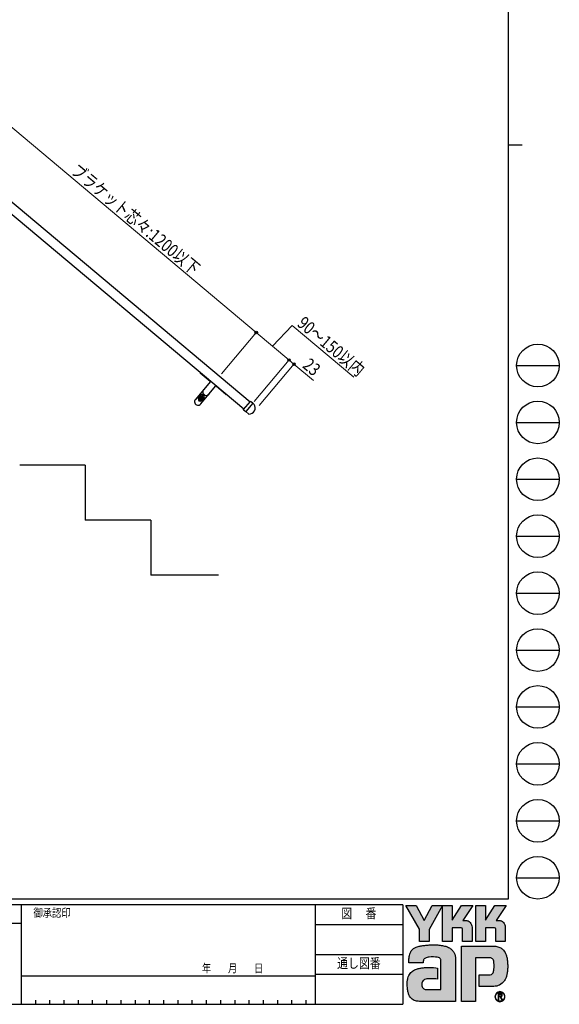
# Model space of a CAD drawing. Units: millimetres. Extents: x 250 to 8280, y 75 to 5795.
# Drawn here: x 6385 to 8280, y 75 to 3535 of the extents above; entities that cross this region are included whole.
import ezdxf
from ezdxf.enums import TextEntityAlignment as Align

# ---------------------------------------------------------------- set-up
doc = ezdxf.new("R2010")
doc.units = ezdxf.units.MM
for name, color, linetype, lineweight in [('FRAME', 3, 'Continuous', 30), ('YKK_12', 2, 'Continuous', 13), ('YKK_A1', 4, 'Continuous', 30), ('YKK_D', 6, 'Continuous', 13)]:
    doc.layers.add(name, color=color, linetype=linetype, lineweight=lineweight)
doc.styles.add('text-b', font='extslim2.shx', dxfattribs={"width": 0.8, "bigfont": 'extfont2.shx'})

# ---------------------------------------------------------------- blocks, each defined once
blk = doc.blocks.new('YKKAPLOGO2')
at = {"linetype": 'ByBlock', "lineweight": -2}
h = blk.add_hatch(color=0, dxfattribs=at)
edge = h.paths.add_edge_path()
edge.add_arc((0.9812461011280433, 0.0499824917270516), 0.05224768226686799, 44.93442000000286, 90.08535600000256)
edge.add_arc((0.981251923836983, 0.0498822017341042), 0.05234798113029119, 90.09156552177431, 179.923629932956)
edge.add_arc((0.9809328846447093, 0.04982543177240449), 0.05202904932772984, 179.8606450800952, 225.1439939985764)
edge.add_arc((0.9811824296325071, 0.04981964968491356), 0.05220127516044024, 224.9453553885787, 269.9844512830166)
edge.add_arc((0.9811792300097124, 0.05007739688949195), 0.05245902158911579, 269.9880223087077, 314.9377721061915)
edge.add_arc((0.9815325956150847, 0.04973874384794832), 0.05196970324904468, 314.9257166602815, 360.2350799932709)
edge.add_arc((0.9816606454465392, 0.05014243657185302), 0.05184156587709133, 359.7894949650352, 405.1328750314317)
edge.add_line((1.018233057014969, 0.08688487340799868), (1.018233053760318, 0.08688487155867607))
edge = h.paths.add_edge_path(flags=16)
edge.add_arc((0.981079581235172, 0.04933418878901906), 0.04630680997412867, 224.628219000001, 270.1097310000005, ccw=False)
edge.add_arc((0.980734204155368, 0.0497538398553533), 0.04635897849902846, 179.755127369646, 225.2972179378844, ccw=False)
edge.add_arc((0.9809239227464674, 0.05005087893957519), 0.04654837878673929, 134.8007046283088, 180.1217460165475, ccw=False)
edge.add_arc((0.9810596361753152, 0.05031499629657055), 0.04645745898805054, 89.86602478721397, 135.1489962713439, ccw=False)
edge.add_arc((0.9812622969429565, 0.04996174930873667), 0.0468106734070266, 45.03107645709707, 90.11509058956278, ccw=False)
edge.add_arc((0.9812935476556018, 0.04994671913590117), 0.04679923295132165, 0.0064280881064178175, 45.071149570043985, ccw=False)
edge.add_arc((0.9810938450353073, 0.05002640325645057), 0.04699899421847977, 270.09072013900766, 359.9092589945101, ccw=False)
edge.add_line((0.9811682615725005, 0.003027467952257971), (0.9811682664664793, 0.003027463738441257))
edge = h.paths.add_edge_path(flags=0)
edge.add_arc((0.9880960047901233, 0.06675750034764613), 0.00994906395927765, -1.6106014017747725, 42.86139266983258, ccw=False)
edge.add_line((0.9980411381886808, 0.06647786603163076), (0.997627893648763, 0.0632985204006893))
edge.add_line((0.997627893648763, 0.0632985204006893), (0.9964901487985331, 0.06079225694408059))
edge.add_line((0.9964901487985331, 0.06079225694408059), (0.9947820199047082, 0.05888257891823644))
edge.add_line((0.9947820199047082, 0.05888257891823644), (0.9926597075445833, 0.05749289765299164))
edge.add_line((0.9926597075445833, 0.05749289765299164), (0.9902773968041707, 0.05654561673252021))
edge.add_line((0.9902773968041707, 0.05654561673252021), (0.9877882650237783, 0.05596313974099627))
edge.add_line((0.9877882650237783, 0.05596313974099627), (0.985348512780735, 0.05567089349957445))
edge.add_line((0.985348512780735, 0.05567089349957445), (0.9831123251610259, 0.05559027384676849))
edge.add_line((0.9831123251610259, 0.05559027384676849), (0.9772240672691997, 0.05559027384676849))
edge.add_line((0.9772240672691997, 0.05559027384676849), (0.9801959092207679, 0.0505354216158277))
edge.add_line((0.9801959092207679, 0.0505354216158277), (0.9996242378013646, 0.01716493182807305))
edge.add_line((0.9996242378013646, 0.01716493182807305), (1.007401011060179, 0.01716493182807305))
edge.add_line((1.007401011060179, 0.01716493182807305), (0.9886670192393636, 0.04928581699733364))
edge.add_line((0.9886670192393636, 0.04928581699733364), (0.9904204966878971, 0.0496344969957196))
edge.add_line((0.9904204966878971, 0.0496344969957196), (0.9920933544836222, 0.05007689734049302))
edge.add_line((0.9920933544836222, 0.05007689734049302), (0.9936805538982416, 0.05061201028599328))
edge.add_line((0.9936805538982416, 0.05061201028599328), (0.9951790716947747, 0.05123983583222064))
edge.add_line((0.9951790716947747, 0.05123983583222064), (0.9965818536536069, 0.05196037397917468))
edge.add_line((0.9965818536536069, 0.05196037397917468), (0.9978868842833974, 0.05277362472685597))
edge.add_line((0.9978868842833974, 0.05277362472685597), (0.9990881171102091, 0.05367757258394452))
edge.add_line((0.9990881171102091, 0.05367757258394452), (1.00017950566007, 0.05467322529609856))
edge.add_arc((0.9882915828757158, 0.06600314839065352), 0.01642223691996012, 316.3767372757107, 361.6565045120805)
edge.add_line((1.004706956826509, 0.06647787305918586), (1.004634749223265, 0.06821631922185975))
edge.add_line((1.004634749223265, 0.06821631922185975), (1.004417076160695, 0.06989220025456593))
edge.add_line((1.004417076160695, 0.06989220025456593), (1.004058318705706, 0.07150056232804715))
edge.add_line((1.004058318705706, 0.07150056232804715), (1.003557469112647, 0.07303334347702277))
edge.add_line((1.003557469112647, 0.07303334347702277), (1.002918558364156, 0.07448651271885215))
edge.add_line((1.002918558364156, 0.07448651271885215), (1.002140578714579, 0.07585200808825514))
edge.add_line((1.002140578714579, 0.07585200808825514), (1.001227561146554, 0.07712680634825093))
edge.add_line((1.001227561146554, 0.07712680634825093), (1.00017950566007, 0.07830284553355961))
edge.add_line((1.00017950566007, 0.07830284553355961), (0.9988059483253869, 0.0795171790539513))
edge.add_line((0.9988059483253869, 0.0795171790539513), (0.997280221396039, 0.08057531199703093))
edge.add_line((0.997280221396039, 0.08057531199703093), (0.9956103868372842, 0.08147724436279895))
edge.add_line((0.9956103868372842, 0.08147724436279895), (0.993803498868771, 0.08221894516861475))
edge.add_line((0.993803498868771, 0.08221894516861475), (0.9918656039644436, 0.08279940666881822))
edge.add_line((0.9918656039644436, 0.08279940666881822), (0.98980375634393, 0.08321560562642971))
edge.add_line((0.98980375634393, 0.08321560562642971), (0.9876250102268448, 0.08346754204144868))
edge.add_line((0.9876250102268448, 0.08346754204144868), (0.9853344043414957, 0.08355219267689523))
edge.add_line((0.9853344043414957, 0.08355219267689523), (0.9628445444455811, 0.08355219267689523))
edge.add_line((0.9628445444455811, 0.08355219267689523), (0.9628445444455811, 0.01738663587328992))
edge.add_line((0.9628445444455811, 0.01738663587328993), (0.9696417889227947, 0.01738663587328993))
edge.add_line((0.9696417889227947, 0.01738663587328993), (0.9696417889227947, 0.07680331999136675))
edge.add_line((0.9696417889227947, 0.07680331999136675), (0.9853344043414957, 0.07680331999136675))
edge.add_line((0.9853344043414957, 0.07680331999136675), (0.9869548593628945, 0.07674990947138277))
edge.add_line((0.9869548593628945, 0.07674990947138277), (0.9884795785465891, 0.07659169340275068))
edge.add_line((0.9884795785465891, 0.07659169340275068), (0.9899045309099419, 0.07632967953113111))
edge.add_line((0.9899045309099419, 0.07632967953113111), (0.9912256854702989, 0.07596588334784359))
edge.add_line((0.9912256854702989, 0.07596588334784359), (0.9924390112450328, 0.07550232034420862))
edge.add_line((0.9924390112450328, 0.07550232034420862), (0.9935404772514925, 0.0749399982658861))
edge.add_line((0.9935404772514925, 0.0749399982658861), (0.994525044761384, 0.07427992485853681))
edge.add_line((0.994525044761384, 0.07427992485853681), (0.99538868279207, 0.07352512335914131))
edge = h.paths.add_edge_path()
edge.add_arc((0.2888696415236495, -0.1159034444774372), 0.7062400160724803, 87.51793533789117, 91.66438817798303, ccw=False)
edge.add_arc((0.2980441028128063, 0.0807829810969769), 0.5093412134494915, 81.92630775827178, 87.59083149003902, ccw=False)
edge.add_arc((0.3251265643207231, 0.2663792750138402), 0.321781731588947, 73.67137372319672, 82.05943302216531, ccw=False)
edge.add_arc((0.3653003506711655, 0.4008374623326906), 0.1814537687132259, 60.60528288235503, 73.90849856205972, ccw=False)
edge.add_arc((0.3817474280854383, 0.433636488165785), 0.1448155125235193, 52.173471518694726, 59.905419987328685, ccw=False)
edge.add_arc((0.3964566359849661, 0.4526771293389417), 0.1207551160809914, 43.55041761169463, 52.14560577150331, ccw=False)
edge.add_arc((0.4045599329898834, 0.4605085644747016), 0.1094863412068013, 34.48659260316282, 43.50182013356101, ccw=False)
edge.add_arc((0.4046164763654133, 0.4606754658774527), 0.1093452839783557, 25.589150532184817, 34.43128324084961, ccw=False)
edge.add_arc((0.3948873484272424, 0.4561168115891532), 0.1200891091210316, 17.43088999214831, 25.545905045019026, ccw=False)
edge.add_line((0.5094618416488242, 0.4920901299306787), (0.5136721488365371, 0.4750684358360138))
edge.add_line((0.5136721488365371, 0.4750684358360138), (0.5160574828139404, 0.4568463788105209))
edge.add_line((0.5160574828139404, 0.4568463788105209), (0.516810268822016, 0.4374301431778381))
edge.add_line((0.516810268822016, 0.4374301431778381), (0.516810268822016, 0))
edge.add_line((0.516810268822016, 1.561251128379126e-17), (0.1588499406522026, 4.900051718548237e-16))
edge.add_arc((0.1573846152258219, 0.2756756466933351), 0.2756795410588052, 263.6848746649659, 270.30454692996716, ccw=False)
edge.add_arc((0.144751575922557, 0.1631788670443234), 0.1624759066448767, 253.691018885623, 263.74909316651605, ccw=False)
edge.add_arc((0.1298296342656863, 0.1119254163862797), 0.1090945150732202, 239.8785013092501, 253.6535482446689, ccw=False)
edge.add_arc((0.1216803205149821, 0.0971037955026249), 0.09218556660014122, 223.6420534782413, 239.6366294170112, ccw=False)
edge.add_arc((0.1315007229737249, 0.1057422376683652), 0.1052553969652856, 208.2977657543149, 223.355606159757, ccw=False)
edge.add_arc((0.1750281282756943, 0.1289080277864341), 0.1545631104473806, 196.3102007627962, 208.2099283034402, ccw=False)
edge.add_arc((0.2749937283998853, 0.1584394086296672), 0.2587992870372889, 187.8047148541562, 196.3697110093865, ccw=False)
edge.add_arc((0.4643239229115859, 0.185069681765108), 0.449992470592488, 181.9094794174698, 187.8904176513077, ccw=False)
edge.add_arc((0.303006404324082, 0.1825310330579531), 0.2886938890442698, 174.5558801097798, 182.4727230497099, ccw=False)
edge.add_arc((0.2165045834468608, 0.1908157858970615), 0.2017962492913178, 164.9753667854606, 174.5673877291291, ccw=False)
edge.add_arc((0.1674695707098278, 0.2038900510662171), 0.1510482502902498, 153.891777935297, 164.9434116692618, ccw=False)
edge.add_arc((0.1451283838558344, 0.2146325454768658), 0.1262593665995702, 142.0468818398376, 153.8077060405064, ccw=False)
edge.add_arc((0.1408164618959296, 0.2177209774146268), 0.1209601121175584, 130.6022050713186, 141.944269337734, ccw=False)
edge.add_arc((0.1479387738203448, 0.2091589759802663), 0.1320961073216915, 120.6072426230107, 130.5308147201121, ccw=False)
edge.add_arc((0.1620041652577047, 0.185242139598837), 0.1598422074916906, 112.58837614452091, 120.5816154340441, ccw=False)
edge.add_arc((0.1809304914828644, 0.1397662104312182), 0.2090993483228371, 106.6130308198974, 112.5902350136696, ccw=False)
edge.add_arc((0.2106953306828905, 0.03972204185871137), 0.3134773965652422, 99.87193010640078, 106.59824860692831, ccw=False)
edge.add_arc((0.2273709020351266, -0.05422104319928517), 0.4088886023840901, 94.78469170294778, 99.9171141639502, ccw=False)
edge.add_arc((0.2354886371798975, -0.1476874386008425), 0.502706483086526, 90.80098592879739, 94.81811646898808, ccw=False)
edge.add_arc((0.2367229485111748, -0.2172863637400388), 0.5723159218077685, 87.57779436069052, 90.82713927416393, ccw=False)
edge.add_line((0.260910663135775, 0.354518208483649), (0.2889841687203463, 0.3526656324718716))
edge.add_line((0.2889841687203463, 0.3526656324718716), (0.3110537986760067, 0.3501916168763852))
edge.add_line((0.3110537986760067, 0.3501916168763852), (0.3254907630022595, 0.3478738018582105))
edge.add_line((0.3254907630022595, 0.3478738018582105), (0.3306645292210905, 0.3464901670669264))
edge.add_line((0.3306645292210905, 0.3464901670669264), (0.3306645292210905, 0.2330190134880369))
edge.add_line((0.3306645292210905, 0.2330190134880369), (0.3142503679097697, 0.2347513282777073))
edge.add_line((0.3142503679097697, 0.2347513282777073), (0.2962490071838363, 0.2357258183310007))
edge.add_line((0.2962490071838363, 0.2357258183310007), (0.2778233855350113, 0.2361027152078691))
edge.add_line((0.2778233855350113, 0.2361027152078691), (0.2601384569463361, 0.2360462814509047))
edge.add_line((0.2601384569463361, 0.2360462814509047), (0.2443571599095455, 0.2357197718570402))
edge.add_line((0.2443571599095455, 0.2357197718570402), (0.2316434406620273, 0.2352844257318875))
edge.add_line((0.2316434406620273, 0.2352844257318875), (0.2231612454411695, 0.2349034978723787))
edge.add_line((0.2231612454411695, 0.2349034978723787), (0.2200755282300137, 0.2347412508211064))
edge.add_line((0.2200755282300137, 0.2347412508211064), (0.207246925977251, 0.2323972344157701))
edge.add_line((0.207246925977251, 0.2323972344157701), (0.1961849018665941, 0.2287260169761134))
edge.add_line((0.1961849018665941, 0.2287260169761134), (0.1868914713893767, 0.2237024048606348))
edge.add_line((0.1868914713893767, 0.2237024048606348), (0.1793676422912524, 0.2173032199191527))
edge.add_line((0.1793676422912524, 0.2173032199191527), (0.173611399080894, 0.209504276255825))
edge.add_line((0.173611399080894, 0.209504276255825), (0.1696247572496354, 0.2002834034661302))
edge.add_line((0.1696247572496354, 0.2002834034661302), (0.1674067090518097, 0.1896154079085665))
edge.add_line((0.1674067090518097, 0.1896154079085665), (0.1669592699787338, 0.1774771114329521))
edge.add_line((0.1669592699787338, 0.1774771114329521), (0.1683751526311416, 0.1641285124195865))
edge.add_line((0.1683751526311416, 0.1641285124195865), (0.171210948918598, 0.1530936974417549))
edge.add_line((0.171210948918598, 0.1530936974417549), (0.1752903033505803, 0.1441620476565018))
edge.add_line((0.1752903033505803, 0.1441620476565018), (0.1804368604365862, 0.1371229442208714))
edge.add_line((0.1804368604365862, 0.1371229442208714), (0.1864712414491225, 0.1317657682919078))
edge.add_line((0.1864712414491225, 0.1317657682919078), (0.1932170908976666, 0.1278778855353349))
edge.add_line((0.1932170908976666, 0.1278778855353349), (0.2004970455460628, 0.1252506925995168))
edge.add_line((0.2004970455460628, 0.1252506925995168), (0.2081327344124544, 0.1236715551501777))
edge.add_line((0.2081327344124544, 0.1236715551501777), (0.3657048535675898, 0.1236715551501777))
edge.add_line((0.3657048535675898, 0.1236715551501777), (0.3657048535675898, 0.4152113668644841))
edge.add_line((0.3657048535675898, 0.4152113668644841), (0.3657502021222949, 0.4209917959706796))
edge.add_line((0.3657502021222949, 0.4209917959706796), (0.3654488861699293, 0.4266422258867254))
edge.add_line((0.3654488861699293, 0.4266422258867254), (0.3647092008554362, 0.4320870756881156))
edge.add_line((0.3647092008554362, 0.4320870756881156), (0.3634404490693955, 0.4372517721960044))
edge.add_line((0.3634404490693955, 0.4372517721960044), (0.361550925956757, 0.4420637577228673))
edge.add_line((0.361550925956757, 0.4420637577228673), (0.3589489266624404, 0.4464474513441976))
edge.add_line((0.3589489266624404, 0.4464474513441976), (0.3555417385857254, 0.4503302953724703))
edge.add_line((0.3555417385857254, 0.4503302953724703), (0.351239672362862, 0.4536367088831791))
edge.add_line((0.351239672362862, 0.4536367088831791), (0.3419986446599642, 0.4572645932594526))
edge.add_line((0.3419986446599642, 0.4572645932594526), (0.3272230777919324, 0.4603382175226843))
edge.add_line((0.3272230777919324, 0.4603382175226843), (0.3083721874745489, 0.4626056452578551))
edge.add_line((0.3083721874745489, 0.4626056452578551), (0.2869061971692697, 0.4638159477956062))
edge.add_line((0.2869061971692697, 0.4638159477956062), (0.2642843225918874, 0.4637192042122389))
edge.add_line((0.2642843225918874, 0.4637192042122389), (0.2419667872037569, 0.4620654935840439))
edge.add_arc((0.2627474271121496, 0.2759832270415436), 0.1872390047949316, 96.3720746533219, 102.753407993257)
edge.add_arc((0.2432356926092474, 0.3601517667406939), 0.1008406520402351, 102.4978957058443, 112.8463169705322)
edge.add_line((0.2040832325935312, 0.4530814281982581), (0.1971896242896927, 0.4491985969962049))
edge.add_line((0.1971896242896927, 0.4491985969962049), (0.1918072547192233, 0.4444571536655475))
edge.add_line((0.1918072547192233, 0.4444571536655475), (0.187738985489503, 0.4389216067547504))
edge.add_line((0.187738985489503, 0.4389216067547504), (0.1847842752141581, 0.4326554442403983))
edge.add_line((0.1847842752141581, 0.4326554442403983), (0.1827466134894856, 0.4257241695903961))
edge.add_line((0.1827466134894856, 0.4257241695903961), (0.1814274744204456, 0.4181922785269885))
edge.add_line((0.1814274744204456, 0.4181922785269885), (0.1806263166206845, 0.4101222512811007))
edge.add_line((0.1806263166206845, 0.4101222512811007), (0.180146629686486, 0.4015805990662971))
edge.add_line((0.180146629686486, 0.4015805990662971), (0.0318236001995264, 0.40121982611999))
edge.add_line((0.0318236001995264, 0.40121982611999), (0.03225592308770285, 0.421505746257318))
edge.add_line((0.03225592308770285, 0.421505746257318), (0.03308025903764826, 0.4442969221055926))
edge.add_arc((0.3020321980853672, 0.4289066620532453), 0.2693919182566671, 171.5562215410652, 176.7249302595971, ccw=False)
edge.add_arc((0.2107455970429363, 0.4425317232110217), 0.17709415161994, 163.4838524863008, 171.5798233267275, ccw=False)
edge.add_arc((0.1649421615459198, 0.4561195885300596), 0.1293177480461479, 152.2125045740734, 163.4864976584932, ccw=False)
edge.add_arc((0.1451536905954682, 0.4663523194625717), 0.1070409349827952, 138.0385215069419, 152.1201504079557, ccw=False)
edge.add_arc((0.1451383062552762, 0.4658517252465141), 0.1073648894358692, 122.60462867217839, 137.8343845030835, ccw=False)
edge.add_arc((0.159333815397397, 0.4428904968423212), 0.1343573613646242, 108.37420791968111, 122.4280899168763, ccw=False)
edge.add_arc((0.1818186920917547, 0.3629311161813025), 0.2173623681110479, 100.9315937394665, 107.3549899713762, ccw=False)
edge.add_arc((0.2552918981457933, 0.006476305263364179), 0.5813000368525686, 97.86054447666339, 101.37937906247248, ccw=False)
edge.add_arc((0.2897866337005366, -0.2331786216689409), 0.8234219014309108, 94.90201223830599, 97.95760039022957, ccw=False)
edge.add_arc((0.2921358874186389, -0.2523604021260669), 0.8427345608380449, 91.61689723320711, 94.94970856324022, ccw=False)
edge = h.paths.add_edge_path()
edge.add_arc((0.8231022365719144, 0.326062522114662), 0.2343449332086594, 339.22498221091587, 347.3145741352372, ccw=False)
edge.add_arc((0.9327593111015937, 0.2836029544882395), 0.1167601006921798, 326.2325061058077, 339.6193101912123, ccw=False)
edge.add_arc((0.8884076187676503, 0.3166572618900313), 0.172025259001961, 318.6736738685102, 325.2911172618525, ccw=False)
edge.add_arc((0.9056636716129601, 0.301522352935606), 0.1490723541492888, 311.5703269329227, 318.6624294560623, ccw=False)
edge.add_line((1.004578969224014, 0.1899950886899172), (0.9908901061654903, 0.1793555493433332))
edge.add_line((0.9908901061654903, 0.1793555493433332), (0.9766305050754204, 0.1709912603647031))
edge.add_line((0.9766305050754204, 0.1709912603647031), (0.9619083487273684, 0.1647492837461929))
edge.add_line((0.9619083487273684, 0.1647492837461929), (0.9468284426699938, 0.1604784576387913))
edge.add_line((0.9468284426699938, 0.1604784576387913), (0.9314986156889231, 0.1580276201934863))
edge.add_line((0.9314986156889231, 0.1580276201934863), (0.9160236733327922, 0.1572435940699476))
edge.add_line((0.9160236733327922, 0.1572435940699476), (0.7636192739225265, 0.1572435940699476))
edge.add_line((0.7636192739225265, 0.1572435940699476), (0.7636192739225265, 0.2769647862326279))
edge.add_line((0.7636192739225265, 0.2769647862326279), (0.8495598238138038, 0.2769647862326279))
edge.add_line((0.8495598238138038, 0.2769647862326279), (0.8654056165728363, 0.2771854825321845))
edge.add_line((0.8654056165728363, 0.2771854825321845), (0.879337700323386, 0.2785348539710262))
edge.add_line((0.879337700323386, 0.2785348539710262), (0.8912946025801846, 0.2820418088680883))
edge.add_arc((0.8774454935949675, 0.3132694942002916), 0.03416088627204399, 293.9167198020605, 314.0937636770703)
edge.add_arc((0.872788935273078, 0.3173801215128744), 0.04035624457201561, 314.7809858171797, 333.9292818603018)
edge.add_arc((0.8428172084432193, 0.3319332131454714), 0.07367427944621562, 334.0067642612879, 347.3498910530276)
edge.add_arc((0.7610589872410767, 0.3508664150472064), 0.1575952041420177, 347.1430841970991, 355.4000769567)
edge.add_arc((0.5821453548684494, 0.3662422521737009), 0.3371670762823485, 355.2339044354762, 360.2919344246407)
edge.add_line((0.9193080545233552, 0.3679601841289399), (0.9191224912375238, 0.386849373007307))
edge.add_line((0.9191224912375238, 0.386849373007307), (0.9182215666174176, 0.403864150732029))
edge.add_line((0.9182215666174176, 0.403864150732029), (0.9160901845463545, 0.4188059956339747))
edge.add_line((0.9160901845463545, 0.4188059956339747), (0.9122164102290233, 0.4314753740724554))
edge.add_arc((0.8744583205688348, 0.4157153166626667), 0.04091518965306985, 22.65543833575849, 39.38165319252862)
edge.add_arc((0.8802151642354468, 0.4201169319022766), 0.03367369458242356, 39.80779662169855, 59.7537818176739)
edge.add_arc((0.8761143769198433, 0.4124141142770597), 0.04239489756756609, 60.2099075952312, 77.92418213913811)
edge.add_arc((0.8697976792645088, 0.3827578841939647), 0.0727163786707092, 77.94572257653994, 90.63794058773097)
edge.add_line((0.8689880599298625, 0.4554697556010117), (0.7275198088872918, 0.4554697982388572))
edge.add_line((0.7275198088872918, 0.4554697982388572), (0.7275198088872918, 0))
edge.add_line((0.7275198088872918, 1.561251128379126e-17), (0.5792592596312571, 1.561251128379126e-17))
edge.add_line((0.5792592596312571, 1.561251128379126e-17), (0.5792592596312571, 0.5762864099340402))
edge.add_line((0.5792592596312571, 0.5762864099340402), (0.9238357176897098, 0.5762864099340398))
edge.add_arc((0.9182044986101963, 0.41776529143354), 0.1586211071672713, 78.73197638228368, 87.96551099663088, ccw=False)
edge.add_arc((0.9228558631861302, 0.4415497763755466), 0.1343862513608244, 69.0303397675134, 78.6954139576057, ccw=False)
edge.add_arc((0.927191944134217, 0.4531125855842009), 0.1220375101878603, 59.394837104650776, 68.98849810507397, ccw=False)
edge.add_arc((0.9291962296410485, 0.4566353908046252), 0.1179850453546122, 50.30120407773393, 59.36159834971329, ccw=False)
edge.add_arc((0.928465926118329, 0.4558067623478762), 0.1190890898894065, 42.05209438652213, 50.28551138205171, ccw=False)
edge.add_line((1.016893878338174, 0.5355733505718436), (1.02656430253218, 0.5233696853234531))
edge.add_line((1.02656430253218, 0.5233696853234531), (1.033807978336806, 0.5115458054937824))
edge.add_line((1.033807978336806, 0.5115458054937824), (1.038861822822095, 0.5008455620750889))
edge.add_arc((0.8696510532008809, 0.4219238188015519), 0.1867108087849701, 14.76266676743262, 25.004857483356716, ccw=False)
edge.add_arc((0.7551395843949523, 0.3907135097869999), 0.305396728850088, 7.913901303101625, 14.950413391766176, ccw=False)
edge.add_arc((0.6407615023415933, 0.374082442108001), 0.4209759537608216, 2.5437612488568107, 8.0125134686524, ccw=False)
edge.add_arc((0.5752015653601031, 0.3706344277871104), 0.4866246141711114, -2.235807907604112, 2.606741948428123, ccw=False)
edge.add_arc((0.593916326405124, 0.3694308797568436), 0.4678773855338831, 352.8936963416039, 357.82205712252266, ccw=False)
edge.add_arc((0.6917800944539578, 0.3566981730732821), 0.3691905806041192, 347.15165836895227, 352.9756549716377, ccw=False)
edge = h.paths.add_edge_path()
edge.add_arc((0.6195730833178591, 0.77095217117839), 0.07411715303776871, 78.26798205381101, 90.11215451062168, ccw=False)
edge.add_arc((0.6206354389486247, 0.7763468734841168), 0.06861915960289529, 66.1996322208181, 78.22058292401289, ccw=False)
edge.add_line((0.6483267810517751, 0.8391304592142573), (0.6603243360190886, 0.8322778665565833))
edge.add_line((0.6603243360190886, 0.8322778665565833), (0.6704834200183122, 0.82334218578869))
edge.add_line((0.6704834200183122, 0.82334218578869), (0.6786511985932253, 0.8127044226009286))
edge.add_line((0.6786511985932253, 0.8127044226009286), (0.6846755021491631, 0.8007434893614873))
edge.add_line((0.6846755021491631, 0.8007434893614873), (0.6884011378544636, 0.787841321675535))
edge.add_line((0.6884011378544636, 0.787841321675535), (0.6896779516057723, 0.7743768319112608))
edge.add_line((0.6896779516057723, 0.7743768319112608), (0.6896779516057723, 0.6254652789588208))
edge.add_line((0.6896779516057723, 0.6254652789588208), (0.5916636009611349, 0.6254652789588208))
edge.add_line((0.5916636009611349, 0.6254652789588208), (0.5916636009611282, 0.7524936349027118))
edge.add_arc((0.5777580712027469, 0.7528387797302377), 0.01390981246506209, 358.5781712163345, 452.1682981404213)
edge.add_line((0.5772317947105762, 0.7667386328182018), (0.4829369139498851, 0.7667391275535451))
edge.add_line((0.4829369139498851, 0.7667391275535451), (0.4829369139498851, 0.6258260519051281))
edge.add_line((0.4829369139498851, 0.6258260519051281), (0.3824757568425696, 0.6258260519051281))
edge.add_line((0.3824757568425696, 0.6258260519051281), (0.3824757568425696, 1))
edge.add_line((0.3824757568425696, 1), (0.4829369139498851, 1))
edge.add_line((0.4829369139498851, 1), (0.4829369139498851, 0.8469294807084272))
edge.add_line((0.4829369139498851, 0.8469294807084272), (0.5817483914116496, 1))
edge.add_line((0.5817483914116496, 1), (0.6997594391891818, 1))
edge.add_line((0.6997594391891818, 1), (0.5938856801416015, 0.845069182219927))
edge.add_line((0.5938856801416015, 0.845069182219927), (0.5976385249797236, 0.845069182219927))
edge.add_line((0.5976385249797236, 0.845069182219927), (0.6017793518969773, 0.845069182219927))
edge.add_line((0.6017793518969773, 0.845069182219927), (0.606032038582495, 0.845069182219927))
edge.add_line((0.606032038582495, 0.845069182219927), (0.6101255014537234, 0.845069182219927))
edge.add_line((0.6101255014537234, 0.845069182219927), (0.6137846259454616, 0.845069182219927))
edge.add_line((0.6137846259454616, 0.845069182219927), (0.6167373207294794, 0.845069182219927))
edge.add_line((0.6167373207294794, 0.845069182219927), (0.6187094789862532, 0.845069182219927))
edge.add_line((0.6187094789862532, 0.845069182219927), (0.6194280016418655, 0.845069182219927))
h.paths.add_polyline_path([(4.284766985662714e-16, 1), (0.1092325753326035, 1), (0.1912509791148641, 0.8454017382877519), (0.2730537253258682, 1), (0.3823638970743057, 1), (0.2422902735607242, 0.7507713975696423), (0.2422902735607242, 0.6257151998825196), (0.1426625221143093, 0.6257151998825196), (0.1426625221143093, 0.7541322293459956)])
edge = h.paths.add_edge_path()
edge.add_arc((0.9666439621569415, 0.7708198794699588), 0.07424943529107755, 78.2785069830033, 90.10825959996419, ccw=False)
edge.add_arc((0.9676674920936378, 0.776026900256392), 0.06894308584965489, 66.24829879555648, 78.2322632326792, ccw=False)
edge.add_line((0.9954359653677192, 0.8391304736773918), (1.007468530019405, 0.8322778665565833))
edge.add_line((1.007468530019405, 0.8322778665565833), (1.017668931590689, 0.82334218578869))
edge.add_line((1.017668931590689, 0.82334218578869), (1.025877019992003, 0.8127044226009286))
edge.add_line((1.025877019992003, 0.8127044226009286), (1.031936594646044, 0.8007434893614873))
edge.add_line((1.031936594646044, 0.8007434893614873), (1.035688431738506, 0.787841321675535))
edge.add_line((1.035688431738506, 0.787841321675535), (1.036973307455103, 0.7743768319112608))
edge.add_line((1.036973307455103, 0.7743768319112608), (1.036973307455103, 0.6257151998825196))
edge.add_line((1.036973307455103, 0.6257151998825196), (0.938736245019588, 0.6257151998825196))
edge.add_line((0.938736245019588, 0.6257151998825196), (0.9387362450195812, 0.7524936349027116))
edge.add_arc((0.9248957658995721, 0.7529045542786825), 0.01384657780843178, 358.299406285005, 452.4345457850627)
edge.add_line((0.924307590207327, 0.7667386341671322), (0.8301183945396181, 0.7667391275535451))
edge.add_line((0.8301183945396181, 0.7667391275535451), (0.8301183945396181, 0.6257151998825196))
edge.add_line((0.8301183945396181, 0.6257151998825196), (0.729602819166666, 0.6257151998825196))
edge.add_line((0.729602819166666, 0.6257151998825196), (0.729602819166666, 1))
edge.add_line((0.729602819166666, 1), (0.8301183945396181, 1))
edge.add_line((0.8301183945396181, 1), (0.8301183945396181, 0.8469294807084272))
edge.add_line((0.8301183945396181, 0.8469294807084272), (0.9288210354700992, 1))
edge.add_line((0.9288210354700992, 1), (1.046833090993288, 1))
edge.add_line((1.046833090993288, 1), (0.9409583242000511, 0.845069182219927))
edge.add_line((0.9409583242000511, 0.845069182219927), (0.9447514788645773, 0.845069182219927))
edge.add_line((0.9447514788645773, 0.845069182219927), (0.9489104452037077, 0.845069182219927))
edge.add_line((0.9489104452037077, 0.845069182219927), (0.953166155126216, 0.845069182219927))
edge.add_line((0.953166155126216, 0.845069182219927), (0.9572515560321595, 0.845069182219927))
edge.add_line((0.9572515560321595, 0.845069182219927), (0.9608955643389949, 0.845069182219927))
edge.add_line((0.9608955643389949, 0.845069182219927), (0.9638321351924498, 0.845069182219927))
edge.add_line((0.9638321351924498, 0.845069182219927), (0.9657911927556412, 0.845069182219927))
edge.add_line((0.9657911927556412, 0.845069182219927), (0.9665036689373092, 0.845069182219927))
at = {"color": 0, "linetype": 'ByBlock', "lineweight": -2}
blk.add_lwpolyline([(4.284766985662714e-16, 1), (0.1092325753326035, 1), (0.1912509791148641, 0.8454017382877519), (0.2730537253258682, 1), (0.3823638970743057, 1), (0.2422902735607242, 0.7507713975696423), (0.2422902735607242, 0.6257151998825196), (0.1426625221143093, 0.6257151998825196), (0.1426625221143093, 0.7541322293459956)], close=True, dxfattribs=at)
for points in [[(0.6194280016418655, 0.845069182219927, -0.05172601008048688), (0.6346436554647888, 0.8435209677068444, -0.05249944548762064), (0.6483267810517751, 0.8391304592142573), (0.6603243360190886, 0.8322778665565833), (0.6704834200183122, 0.82334218578869), (0.6786511985932253, 0.8127044226009286), (0.6846755021491631, 0.8007434893614873), (0.6884011378544636, 0.787841321675535), (0.6896779516057723, 0.7743768319112608), (0.6896779516057723, 0.6254652789588208), (0.5916636009611349, 0.6254652789588208), (0.5916636009611282, 0.7524936349027118, 0.432687496610367), (0.5772317947105762, 0.7667386328182018), (0.4829369139498851, 0.7667391275535451), (0.4829369139498851, 0.6258260519051281), (0.3824757568425696, 0.6258260519051281), (0.3824757568425696, 1), (0.4829369139498851, 1), (0.4829369139498851, 0.8469294807084272), (0.5817483914116496, 1), (0.6997594391891818, 1), (0.5938856801416015, 0.845069182219927), (0.5976385249797236, 0.845069182219927), (0.6017793518969773, 0.845069182219927), (0.606032038582495, 0.845069182219927), (0.6101255014537234, 0.845069182219927), (0.6137846259454616, 0.845069182219927), (0.6167373207294794, 0.845069182219927), (0.6187094789862532, 0.845069182219927)], [(0.9665036689373092, 0.845069182219927, -0.05166292352169696), (0.9817280772984055, 0.8435209668857806, -0.05233761902446797), (0.9954359653677192, 0.8391304736773918), (1.007468530019405, 0.8322778665565833), (1.017668931590689, 0.82334218578869), (1.025877019992003, 0.8127044226009286), (1.031936594646044, 0.8007434893614873), (1.035688431738506, 0.787841321675535), (1.036973307455103, 0.7743768319112608), (1.036973307455103, 0.6257151998825196), (0.938736245019588, 0.6257151998825196), (0.9387362450195812, 0.7524936349027116, 0.4355136938325048), (0.924307590207327, 0.7667386341671322), (0.8301183945396181, 0.7667391275535451), (0.8301183945396181, 0.6257151998825196), (0.729602819166666, 0.6257151998825196), (0.729602819166666, 1), (0.8301183945396181, 1), (0.8301183945396181, 0.8469294807084272), (0.9288210354700992, 1), (1.046833090993288, 1), (0.9409583242000511, 0.845069182219927), (0.9447514788645773, 0.845069182219927), (0.9489104452037077, 0.845069182219927), (0.953166155126216, 0.845069182219927), (0.9572515560321595, 0.845069182219927), (0.9608955643389949, 0.845069182219927), (0.9638321351924498, 0.845069182219927), (0.9657911927556412, 0.845069182219927)], [(0.2683569225640473, 0.5900386131044452, -0.01809428790632769), (0.3194545324604997, 0.5896739961684768, -0.02472118158145398), (0.3695793652666193, 0.5850757313362248, -0.03661616429789474), (0.4155942800397716, 0.5751819226659588, -0.05811150963258548), (0.4543621104382651, 0.5589307042104518, -0.03374979506224605), (0.4705588483064391, 0.5480220830008794, -0.03752117636683241), (0.4839761246793302, 0.5358765112982495, -0.03935665238541357), (0.4948050030205844, 0.522501195052908, -0.03860023621618576), (0.5032365548524164, 0.5079033310369601, -0.0354232381635762), (0.5094618416488242, 0.4920901299306787), (0.5136721488365371, 0.4750684358360138), (0.5160574828139404, 0.4568463788105209), (0.516810268822016, 0.4374301431778381), (0.516810268822016, 1.561251128379126e-17), (0.1588499406522026, 4.900051718548237e-16, -0.02889180409590424), (0.1270607754704365, 0.001668942211705393, -0.04391482562069712), (0.09912555406780396, 0.00724078199200443, -0.06017746424624951), (0.07508215267394008, 0.01756267756198273, -0.06990302932544741), (0.05496880588705486, 0.03348184563124075, -0.06579692758742513), (0.0388237838205934, 0.05584550892261855, -0.05196906648853662), (0.02668536264395025, 0.08550089708311953, -0.03738925408112795), (0.01859178479010268, 0.1232952158784466, -0.02610269207338184), (0.01458132556166574, 0.1700756923400463, -0.03455749048488897), (0.01561475494380513, 0.2099208384239862, -0.04187754173246925), (0.02160684734887951, 0.2431282957959882, -0.0482592614009314), (0.03183361408300187, 0.2703615576361132, -0.05136136850738898), (0.04557107408111732, 0.2922841373764895, -0.04952953337763964), (0.06209520507945424, 0.3095594902985299, -0.0433268324194203), (0.08068201224045517, 0.3228511462970025, -0.03489123438471047), (0.1006074916022021, 0.3328225575405694, -0.02608638815580322), (0.1211476679623996, 0.3401372449670416, -0.02935753080659846), (0.1569507398982265, 0.3485579159386361, -0.02239816206245716), (0.1932648506330315, 0.3532426563094835, -0.01752983388173463), (0.2284611090254231, 0.3549699218200128, -0.01417889188307802), (0.260910663135775, 0.354518208483649), (0.2889841687203463, 0.3526656324718716), (0.3110537986760067, 0.3501916168763852), (0.3254907630022595, 0.3478738018582105), (0.3306645292210905, 0.3464901670669264), (0.3306645292210905, 0.2330190134880369), (0.3142503679097697, 0.2347513282777073), (0.2962490071838363, 0.2357258183310007), (0.2778233855350113, 0.2361027152078691), (0.2601384569463361, 0.2360462814509047), (0.2443571599095455, 0.2357197718570402), (0.2316434406620273, 0.2352844257318875), (0.2231612454411695, 0.2349034978723787), (0.2200755282300137, 0.2347412508211064), (0.207246925977251, 0.2323972344157701), (0.1961849018665941, 0.2287260169761134), (0.1868914713893767, 0.2237024048606348), (0.1793676422912524, 0.2173032199191527), (0.173611399080894, 0.209504276255825), (0.1696247572496354, 0.2002834034661302), (0.1674067090518097, 0.1896154079085665), (0.1669592699787338, 0.1774771114329521), (0.1683751526311416, 0.1641285124195865), (0.171210948918598, 0.1530936974417549), (0.1752903033505803, 0.1441620476565018), (0.1804368604365862, 0.1371229442208714), (0.1864712414491225, 0.1317657682919078), (0.1932170908976666, 0.1278778855353349), (0.2004970455460628, 0.1252506925995168), (0.2081327344124544, 0.1236715551501777), (0.3657048535675898, 0.1236715551501777), (0.3657048535675898, 0.4152113668644841), (0.3657502021222949, 0.4209917959706796), (0.3654488861699293, 0.4266422258867254), (0.3647092008554362, 0.4320870756881156), (0.3634404490693955, 0.4372517721960044), (0.361550925956757, 0.4420637577228673), (0.3589489266624404, 0.4464474513441976), (0.3555417385857254, 0.4503302953724703), (0.351239672362862, 0.4536367088831791), (0.3419986446599642, 0.4572645932594526), (0.3272230777919324, 0.4603382175226843), (0.3083721874745489, 0.4626056452578551), (0.2869061971692697, 0.4638159477956062), (0.2642843225918874, 0.4637192042122389), (0.2419667872037569, 0.4620654935840439, 0.02785101716384679), (0.2214133965985919, 0.4586028942137863, 0.04518421782094978), (0.2040832325935312, 0.4530814281982581), (0.1971896242896927, 0.4491985969962049), (0.1918072547192233, 0.4444571536655475), (0.187738985489503, 0.4389216067547504), (0.1847842752141581, 0.4326554442403983), (0.1827466134894856, 0.4257241695903961), (0.1814274744204456, 0.4181922785269885), (0.1806263166206845, 0.4101222512811007), (0.180146629686486, 0.4015805990662971), (0.0318236001995264, 0.40121982611999), (0.03225592308770285, 0.421505746257318), (0.03308025903764826, 0.4442969221055926, -0.02255657072227582), (0.03556037364139207, 0.4684638661949196, -0.03534003808622842), (0.04095841147854853, 0.4928770323878501, -0.04923179255257913), (0.05053698172368052, 0.5164066915419651, -0.06152013362223974), (0.06555863662674213, 0.5379231874586116, -0.06655033492336844), (0.08728593364121495, 0.556296860364442, -0.06139860760758875), (0.1169814377659895, 0.5703980521550589, -0.0280346944577528), (0.140598770608844, 0.5763492905334072, -0.01535501895292157), (0.1757918982616101, 0.5823143752650032, -0.01333330849377105), (0.2194236554406536, 0.5872314459475504, -0.0145431579434434)], [(1.051726911649562, 0.2746008308656272, -0.03531217007996321), (1.042210161097748, 0.2429405326620949, -0.0584774722804379), (1.029821976208014, 0.2187048793543278, -0.0288820706933246), (1.017591844574839, 0.2030609347606338, -0.03095501646578212), (1.004578969224014, 0.1899950886899172), (0.9908901061654903, 0.1793555493433332), (0.9766305050754204, 0.1709912603647031), (0.9619083487273684, 0.1647492837461929), (0.9468284426699938, 0.1604784576387913), (0.9314986156889231, 0.1580276201934863), (0.9160236733327922, 0.1572435940699476), (0.7636192739225265, 0.1572435940699476), (0.7636192739225265, 0.2769647862326279), (0.8495598238138038, 0.2769647862326279), (0.8654056165728363, 0.2771854825321845), (0.879337700323386, 0.2785348539710262), (0.8912946025801846, 0.2820418088680883, 0.08826712884605525), (0.9012158212021761, 0.28873507600182, 0.08374515860534602), (0.9090390246150143, 0.2996443526076937, 0.05828624455972214), (0.9147030895538523, 0.315798791901838, 0.0360435238119385), (0.9181465750516978, 0.3382276601874656, 0.02207340317535034), (0.9193080545233552, 0.3679601841289399), (0.9191224912375238, 0.386849373007307), (0.9182215666174176, 0.403864150732029), (0.9160901845463545, 0.4188059956339747), (0.9122164102290233, 0.4314753740724554, 0.0731117326214678), (0.9060831756076982, 0.441675310655685, 0.08725118038617047), (0.8971771752465315, 0.4492065845177717, 0.0774473946688399), (0.8849836380547835, 0.4538708814771762, 0.0554369345174518), (0.8689880599298625, 0.4554697556010117), (0.7275198088872918, 0.4554697982388572), (0.7275198088872918, 1.561251128379126e-17), (0.5792592596312571, 1.561251128379126e-17), (0.5792592596312571, 0.5762864099340402), (0.9238357176897098, 0.5762864099340398, -0.04031070822919944), (0.9491988788594773, 0.5733287962537065, -0.0421968599351876), (0.9709491468985705, 0.5670356346089324, -0.04188471038204179), (0.9893235562005065, 0.5581498012503457, -0.03955403626896873), (1.004559371841942, 0.5474146159882424, -0.03594052187644012), (1.016893878338174, 0.5355733505718436), (1.02656430253218, 0.5233696853234531), (1.033807978336806, 0.5115458054937824), (1.038861822822095, 0.5008455620750889, -0.04471976297950742), (1.05019846886194, 0.4695006704759799, -0.03071222683221053), (1.057627741309977, 0.4327620165201217, -0.02386646301458878), (1.061322632569637, 0.3927663760123887, -0.02113275486801435), (1.061455726905512, 0.3516500790504654, -0.02150734585667738), (1.058199633804758, 0.3115494633602207, -0.02541745058552891)], [(1.018233053760318, 0.08688487155867607, 0.1995970972806858), (0.9811682655255605, 0.1022301160163777, 0.4133553441987413), (0.9289039892086195, 0.0499519768148995, 0.2001979443820198), (0.9442353668691359, 0.01294299471818018, 0.1990897109272768), (0.9811682634434687, -0.002381623553342671, 0.1986844442601123), (1.018233050786891, 0.012943001621761, 0.200316005725648), (1.033501861437008, 0.04995197077874661, 0.2004703921328916), (1.018233057014969, 0.08688487340799868)], [(0.9811682664664793, 0.003027463738441257, -0.2010974043379156), (0.948123944270866, 0.01680348571858234, -0.2013724321324656), (0.9343756490442268, 0.04995196981437176, -0.2003690060463346), (0.948123936439533, 0.08307984298537395, -0.2001962315093685), (0.9811682679512396, 0.09677232827725643, -0.1992934801777829), (1.01434448360165, 0.08307984210857429, -0.1992059581228088), (1.028092780312395, 0.0499519696027706, -0.4132862458215515), (0.9811682615725005, 0.003027467952257971)], [(0.99538868279207, 0.07352512335914131, -0.1965184448751553), (0.9980411381886808, 0.06647786603163076), (0.997627893648763, 0.0632985204006893), (0.9964901487985331, 0.06079225694408059), (0.9947820199047082, 0.05888257891823644), (0.9926597075445833, 0.05749289765299164), (0.9902773968041707, 0.05654561673252021), (0.9877882650237783, 0.05596313974099627), (0.985348512780735, 0.05567089349957445), (0.9831123251610259, 0.05559027384676849), (0.9772240672691997, 0.05559027384676849), (0.9801959092207679, 0.0505354216158277), (0.9996242378013646, 0.01716493182807305), (1.007401011060179, 0.01716493182807305), (0.9886670192393636, 0.04928581699733364), (0.9904204966878971, 0.0496344969957196), (0.9920933544836222, 0.05007689734049302), (0.9936805538982416, 0.05061201028599328), (0.9951790716947747, 0.05123983583222064), (0.9965818536536069, 0.05196037397917468), (0.9978868842833974, 0.05277362472685597), (0.9990881171102091, 0.05367757258394452), (1.00017950566007, 0.05467322529609856, 0.2001816900370092), (1.004706956826509, 0.06647787305918586), (1.004634749223265, 0.06821631922185975), (1.004417076160695, 0.06989220025456593), (1.004058318705706, 0.07150056232804715), (1.003557469112647, 0.07303334347702277), (1.002918558364156, 0.07448651271885215), (1.002140578714579, 0.07585200808825514), (1.001227561146554, 0.07712680634825093), (1.00017950566007, 0.07830284553355961), (0.9988059483253869, 0.0795171790539513), (0.997280221396039, 0.08057531199703093), (0.9956103868372842, 0.08147724436279895), (0.993803498868771, 0.08221894516861475), (0.9918656039644436, 0.08279940666881822), (0.98980375634393, 0.08321560562642971), (0.9876250102268448, 0.08346754204144868), (0.9853344043414957, 0.08355219267689523), (0.9628445444455811, 0.08355219267689523), (0.9628445444455811, 0.01738663587328993), (0.9696417889227947, 0.01738663587328993), (0.9696417889227947, 0.07680331999136675), (0.9853344043414957, 0.07680331999136675), (0.9869548593628945, 0.07674990947138277), (0.9884795785465891, 0.07659169340275068), (0.9899045309099419, 0.07632967953113111), (0.9912256854702989, 0.07596588334784359), (0.9924390112450328, 0.07550232034420862), (0.9935404772514925, 0.0749399982658861), (0.994525044761384, 0.07427992485853681)]]:
    blk.add_lwpolyline(points, format="xyb", close=True, dxfattribs=at)

msp = doc.modelspace()

# ---------------------------------------------------------------- linework, layer by layer
at = {"layer": 'FRAME'}
for p, q in [((8100.019807558352, 5745), (8100.019807558354, 445)), ((8100.019807558354, 3095), (8150.019807558354, 3095)), ((8100.019807558352, 445), (300.0198075583521, 445)), ((6390.019807558352, 425), (6190.019807558352, 425)), ((7422.519807558352, 425), (6390.019807558352, 425)), ((6390.019807558352, 425), (6390.019807558352, 75)), ((7422.519807558352, 425), (7422.519807558352, 75)), ((7730.019807558354, 425), (7422.519807558352, 425)), ((7730.019807558354, 425), (7730.019807558352, 75)), ((7422.519807558352, 250), (7730.019807558352, 250)), ((6390.019807558352, 175), (7422.519807558352, 175)), ((6190.019807558352, 75), (6390.019807558352, 75)), ((6390.019807558352, 75), (7422.519807558352, 75)), ((7422.519807558352, 75), (7730.019807558352, 75))]:
    msp.add_line(p, q, dxfattribs=at)
at = {"layer": 'FRAME', "color": 94}
for p, q in [((8130.019807558352, 2320), (8280.019807558352, 2320)), ((8130.019807558352, 2120), (8280.019807558352, 2120)), ((8130.019807558352, 1920), (8280.019807558352, 1920)), ((8130.019807558352, 1720), (8280.019807558352, 1720)), ((8130.019807558352, 1520), (8280.019807558352, 1520)), ((8130.019807558352, 1320), (8280.019807558352, 1320)), ((8130.019807558352, 1120), (8280.019807558352, 1120)), ((8130.019807558352, 920), (8280.019807558352, 920)), ((8130.019807558352, 720), (8280.019807558352, 720)), ((8130.019807558352, 520), (8280.019807558352, 520)), ((6190.019807558352, 360), (6390.019807558352, 360)), ((7422.519807558352, 355), (7730.019807558352, 355)), ((7730.019807558352, 180), (7422.519807558352, 180)), ((6440.019807558352, 90), (6440.019807558352, 75)), ((6490.019807558352, 90), (6490.019807558352, 75)), ((6540.019807558352, 90), (6540.019807558352, 75)), ((6590.019807558352, 90), (6590.019807558352, 75)), ((6640.019807558352, 90), (6640.019807558352, 75)), ((6690.019807558352, 90), (6690.019807558352, 75)), ((6740.019807558352, 90), (6740.019807558352, 75)), ((6790.019807558352, 90), (6790.019807558352, 75)), ((6840.019807558352, 90), (6840.019807558352, 75)), ((6890.019807558352, 90), (6890.019807558352, 75)), ((6940.019807558352, 90), (6940.019807558352, 75)), ((6990.019807558352, 90), (6990.019807558352, 75)), ((7040.019807558352, 90), (7040.019807558352, 75)), ((7090.019807558352, 90), (7090.019807558352, 75)), ((7140.019807558352, 90), (7140.019807558352, 75)), ((7190.019807558352, 90), (7190.019807558352, 75)), ((7240.019807558352, 90), (7240.019807558352, 75)), ((7290.019807558352, 90), (7290.019807558352, 75)), ((7340.019807558352, 90), (7340.019807558352, 75)), ((7390.019807558352, 90), (7390.019807558352, 75))]:
    msp.add_line(p, q, dxfattribs=at)
at = {"layer": 'FRAME'}
for centre in [(8205.019807558352, 2320), (8205.019807558352, 2120), (8205.019807558352, 1920), (8205.019807558352, 1720), (8205.019807558352, 1520), (8205.019807558352, 1320), (8205.019807558352, 1120), (8205.019807558352, 920), (8205.019807558352, 720), (8205.019807558352, 520)]:
    msp.add_circle(centre, 75, dxfattribs=at)
at = {"layer": 'YKK_12'}
for p, q in [((7032.372760292885, 2217.567217853456), (7012.801846420416, 2194.243510935589)), ((7015.90778616289, 2211.801861941502), (7029.034095574723, 2200.787580555316))]:
    msp.add_line(p, q, dxfattribs=at)
at = {"layer": 'YKK_A1', "linetype": 'Continuous', "ltscale": 0.5}
for p, q in [((7172.079755744018, 2166.262197317018), (6076.636159069931, 3085.448515261733)), ((6098.812310455269, 3111.877023345143), (7194.255907129344, 2192.690705400394)), ((7203.807273248236, 2186.960618190448), (7179.381367374463, 2157.850957113022)), ((7208.50248165519, 2183.020870547868), (7203.807273248236, 2186.960618190448)), ((7189.595076276757, 2149.280637740138), (7179.381367374466, 2157.850957113022)), ((6614.955663993707, 1969.613362056471), (6384.95588333868, 1969.613362056471)), ((6614.955663993707, 1969.613362056471), (6614.955663993504, 1776.613546115643)), ((6844.955444648615, 1776.613546115614), (6614.955663993642, 1776.613546115614)), ((6844.955444648615, 1776.613546115585), (6844.95544464852, 1583.613730174756)), ((7083.437979581719, 1583.613730174756), (6844.955444648524, 1583.613730174756))]:
    msp.add_line(p, q, dxfattribs=at)
at = {"layer": 'YKK_A1', "linetype": 'Continuous'}
for p, q in [((7053.849147310288, 2264.164051212962), (7018.994124628993, 2293.410887889511)), ((7053.972404145556, 2262.755219139162), (7001.906606985105, 2200.705618321914)), ((7020.199550691228, 2214.727680452598), (7013.771674498581, 2207.067235907258)), ((7021.057718348453, 2184.635927840293), (7073.123515508902, 2246.685528657542)), ((7109.387370263998, 2217.561948816262), (7074.532347582703, 2246.80878549281)), ((7017.192292133721, 2204.531942900147), (7017.02736343035, 2204.335388525383)), ((7020.741184516941, 2211.483864885155), (7017.060262945539, 2207.097113378377)), ((7019.034917193136, 2201.671795421872), (7017.060262945539, 2207.097113378377)), ((7019.034917193136, 2201.671795421872), (7024.720707490877, 2200.669237185729)), ((7020.63929978176, 2208.484354263393), (7019.996512162494, 2207.718309808859)), ((7019.996512162494, 2207.718309808859), (7021.260485512475, 2206.657710237072)), ((7021.383742347745, 2205.248878163273), (7020.32314277596, 2203.984904813292)), ((7020.32314277596, 2203.984904813292), (7021.089187230491, 2203.342117194028)), ((7020.63929978176, 2208.484354263393), (7021.903273131738, 2207.423754691607)), ((7026.426974814682, 2210.481306649013), (7020.741184516941, 2211.483864885155)), ((7022.149786802278, 2204.606090544008), (7021.089187230491, 2203.342117194028)), ((7022.171581088191, 2200.353823374928), (7022.006652384822, 2200.157269000163)), ((7023.455239622996, 2211.995833070723), (7023.290310919627, 2211.799278695958)), ((7024.372704777332, 2208.810984876862), (7023.312105205539, 2207.547011526875)), ((7023.558618876075, 2204.729347379277), (7024.822592226057, 2203.668747807491)), ((7025.138749231864, 2208.168197257598), (7024.078149660072, 2206.904223907611)), ((7024.201406495342, 2205.495391833812), (7025.465379845324, 2204.434792262025)), ((7025.138749231864, 2208.168197257598), (7024.372704777332, 2208.810984876862)), ((7024.720707490877, 2200.669237185729), (7028.40162906228, 2205.055988692507)), ((7024.822592226057, 2203.668747807491), (7025.465379845324, 2204.434792262025)), ((7025.262341316589, 2197.425421618287), (7031.690217509238, 2205.085866163625)), ((7026.426974814682, 2210.481306649013), (7028.40162906228, 2205.055988692507)), ((7028.434528577467, 2207.817713545502), (7028.269599874096, 2207.621159170737)), ((7171.276249009046, 2165.304615278943), (7195.059390568636, 2193.64825967576)), ((7203.807273248236, 2186.960618190449), (7179.381344078913, 2157.850929350457)), ((7203.807273248236, 2186.960618190449), (7195.763806595085, 2193.709888092494)), ((7171.337877425762, 2164.600199252501), (7179.381344078913, 2157.850929350457))]:
    msp.add_line(p, q, dxfattribs=at)
for radius in [5.750000085681676, 5.000000074505805]:
    msp.add_circle((7022.730946003911, 2206.076551035442), radius, dxfattribs=at)
for centre, radius, start, end in [((7019.636912248257, 2294.176932344044), 1.000000014901161, 139.9999999999657, 230.0000000000425), ((7053.206359691023, 2263.398006758428), 1.000000014901161, 319.9999999999657, 50.00000000004253), ((7025.944884100232, 2209.906773308111), 7.500000111758706, 319.9999999999657, 139.9999999999657), ((7040.407605533695, 2227.14277353513), 12.50000018626451, 139.9999999999657, 319.9999999999657), ((7073.889559963438, 2246.042741038278), 1.000000014901161, 50.00000000004253, 139.9999999999657), ((7110.030157883262, 2218.327993270796), 1.000000014901161, 230.0000000000425, 319.9999999999657), ((7011.482162666776, 2192.670773081104), 12.50000018626451, 139.9999999999657, 319.9999999999657), ((7019.517007907585, 2202.246328762772), 7.500000111758706, 139.9999999999657, 319.9999999999657), ((7019.517007907585, 2202.246328762772), 3.250000048428773, 139.9999999999657, 319.9999999999657), ((7020.617697893211, 2205.891665782538), 1.000000014901161, 319.9999999999657, 50.00000000004253), ((7022.546060751003, 2208.18979914614), 1.000000014901161, 230.0000000000425, 319.9999999999657), ((7022.915831256812, 2203.963302924743), 1.000000014901161, 50.00000000004253, 139.9999999999657), ((7025.944884100232, 2209.906773308111), 3.250000048428773, 319.9999999999657, 139.9999999999657), ((7024.844194114605, 2206.261436288346), 1.000000014901161, 139.9999999999657, 230.0000000000425), ((7195.442412790213, 2193.326865870903), 0.500000000025, 50.00000000004567, 140.0000000001013)]:
    msp.add_arc(centre, radius, start, end, dxfattribs=at)
at = {"layer": 'YKK_A1', "linetype": 'Continuous', "ltscale": 0.5}
msp.add_arc((7190.852464923481, 2170.743817656441), 21.4999794960022, 266.6472435915741, 34.82182106210144, dxfattribs=at)
at = {"layer": 'YKK_A1', "linetype": 'Continuous'}
msp.add_open_spline([(7171.337877425762, 2164.600199252501), (7171.23436334054, 2164.687057883235), (7171.170663529507, 2164.815219924811), (7171.15079292309, 2165.074937431953), (7171.194426826805, 2165.207103399306), (7171.276249009046, 2165.304615278943)], degree=3, knots=[0, 0, 0, 0, 0.5, 0.5, 1, 1, 1, 1], dxfattribs=at)
at = {"layer": 'YKK_D'}
for p, q in [((6296.313876018392, 3207.234990390942), (7215.567207761171, 2435.889858767103)), ((7273.020540995134, 2387.680788040659), (7342.229960473211, 2460.147918615759)), ((7342.229960473211, 2460.147918615759), (7557.948075655517, 2279.13892772803)), ((7093.437561920571, 2290.341414574305), (7216.20999537086, 2436.655903210224)), ((7093.437561920571, 2290.341414574305), (7216.209995370897, 2436.655903210267)), ((7215.567207761211, 2435.889858767149), (7330.473874229057, 2339.471717314169)), ((7208.344228388414, 2193.923273121324), (7331.116661838743, 2340.237761757288)), ((7208.344228388414, 2193.923273121324), (7331.116661838751, 2340.237761757297)), ((7225.963554479487, 2179.138903096713), (7348.735987929824, 2325.453391732685)), ((7330.473874229065, 2339.471717314178), (7348.093200320134, 2324.687347289566)), ((7348.093200320134, 2324.687347289566), (7416.883991312221, 2266.965019939716))]:
    msp.add_line(p, q, dxfattribs=at)
at = {"layer": 'YKK_D', "linetype": 'ByBlock', "lineweight": -2}
for centre in [(7215.567207761171, 2435.889858767103), (7215.567207761211, 2435.889858767149), (7330.473874229057, 2339.471717314169), (7330.473874229065, 2339.471717314178), (7348.093200320134, 2324.687347289566)]:
    msp.add_circle(centre, 4.25, dxfattribs=at)

# ---------------------------------------------------------------- block references
at = {"layer": 'FRAME', "color": 94, "xscale": 337, "yscale": 337, "zscale": 337}
msp.add_blockref('YKKAPLOGO2', (7741.019807558352, 85), dxfattribs=at)

# ---------------------------------------------------------------- texts
at = {"layer": 'FRAME', "style": 'text-b', "width": 0.8}
for s, height, p in [('御承認印', 30, (6498.538146656679, 392.5)), ('図\u3000 番', 35, (7576.269807558354, 390)), ('通し図番', 35, (7576.269807558354, 215))]:
    msp.add_text(s, height=height, dxfattribs=at).set_placement(p, align=Align.MIDDLE)
msp.add_text('年        月        日', height=30, dxfattribs=at).set_placement((7024.906891260822, 186.7853966796437))
at = {"layer": 'YKK_D', "style": 'text-b', "width": 0.8}
for s, p in [('ブラケット芯々:1200以下', (6561.051938334978, 2998.147452835834)), ('90～150以内', (7356.318281001262, 2461.380486950084)), ('23', (7375.204276381213, 2314.992526259221))]:
    msp.add_text(s, height=45, rotation=320.0000000000005, dxfattribs=at).set_placement(p)

doc.saveas('drawing.dxf')
